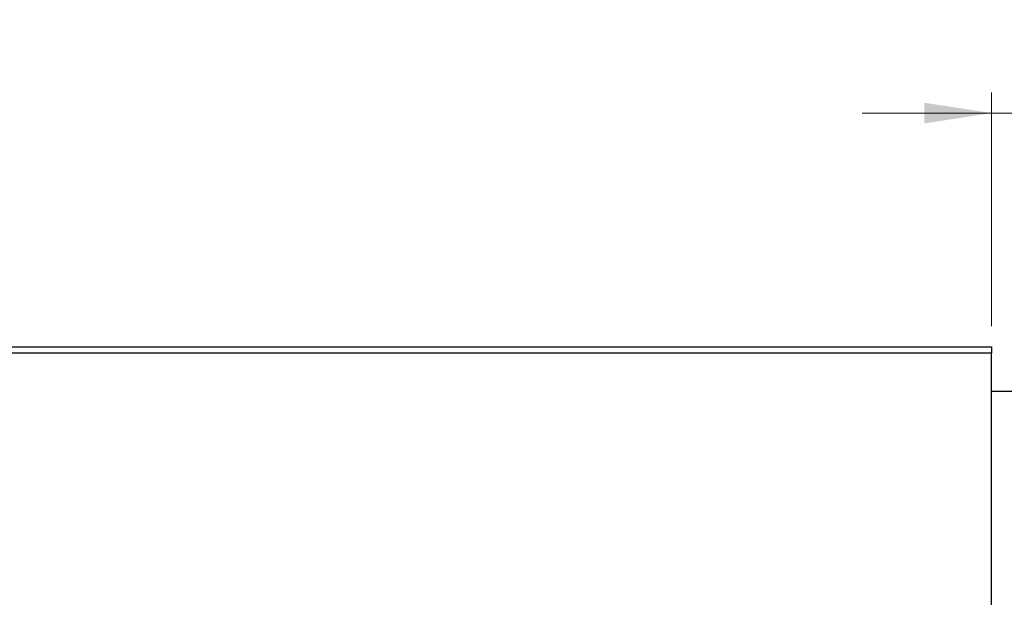
# Model space of a CAD drawing. Units: millimetres. Extents: x 15 to 415, y 5 to 292.
# Drawn here: x 267 to 315, y 202 to 231 of the extents above; entities that cross this region are included whole.
import ezdxf

# ---------------------------------------------------------------- set-up
doc = ezdxf.new("R2010")
doc.units = ezdxf.units.MM
doc.styles.add('SLDTEXTSTYLE0', font='TXT', dxfattribs={"width": 0.75})
doc.dimstyles.new('SLDDIMSTYLE1', dxfattribs={"dimtxt": 3.5, "dimasz": 3.302, "dimexe": 0, "dimexo": 0.0625, "dimgap": 0.875, "dimtad": 1, "dimdec": 0, "dimlfac": 1.6, "dimrnd": 1e-09, "dimzin": 12, "dimdsep": 46, "dimtxsty": 'SLDTEXTSTYLE0', "dimsah": 1, "dimcen": 0.09, "dimadec": 0, "dimazin": 3, "dimtfac": 1, "dimtdec": 0, "dimtmove": 0, "dimatfit": 0, "dimfxl": 1, "dimfrac": 2, "dimtolj": 1, "dimtzin": 12, "dimarcsym": 0})

# ---------------------------------------------------------------- blocks, each defined once
blk = doc.blocks.new('_D_2')
at = {"color": 7, "linetype": 'Continuous', "lineweight": 0}
for p, q in [((314.69, 215.57), (314.69, 227.017)), ((316.565, 212.758), (316.565, 227.017)), ((314.69, 226.017), (308.34, 226.017)), ((316.565, 226.017), (314.69, 226.017)), ((316.565, 226.017), (324.323, 226.017))]:
    blk.add_line(p, q, dxfattribs=at)
at = {"color": 7, "linetype": 'Continuous', "lineweight": 18}
for points in [[(314.69, 226.017), (311.388, 226.525), (311.388, 225.509)], [(316.565, 226.017), (319.867, 225.509), (319.867, 226.525)]]:
    blk.add_solid(points, dxfattribs=at)
at = {"color": 7, "linetype": 'Continuous', "lineweight": 18, "insert": (321.737, 230.529), "char_height": 3.5, "attachment_point": 1, "style": 'SLDTEXTSTYLE0'}
blk.add_mtext('3', dxfattribs=at)

msp = doc.modelspace()

# ---------------------------------------------------------------- linework, layer by layer
at = {"color": 7, "linetype": 'Continuous', "lineweight": 25}
for p, q in [((245.94, 214.5701), (314.69, 214.5701)), ((314.69, 214.5701), (314.69, 214.2576)), ((314.69, 214.2576), (245.94, 214.2576)), ((314.69, 186.7576), (314.69, 214.2576)), ((315.94, 212.3826), (314.69, 212.3826))]:
    msp.add_line(p, q, dxfattribs=at)

# ---------------------------------------------------------------- dimensions: what is measured, and where the dimension line sits
at = {"color": 7, "linetype": 'Continuous', "lineweight": 18}
dim = msp.add_linear_dim(base=(314.69, 226.0172), p1=(316.565, 211.7576), p2=(314.69, 214.5701), dimstyle='SLDDIMSTYLE1', dxfattribs=at)
dim.commit()
dim.dimension.update_dxf_attribs({"geometry": '_D_2', "text_midpoint": (323.0296, 226.0172), "dimtype": 160})

doc.saveas('drawing.dxf')
